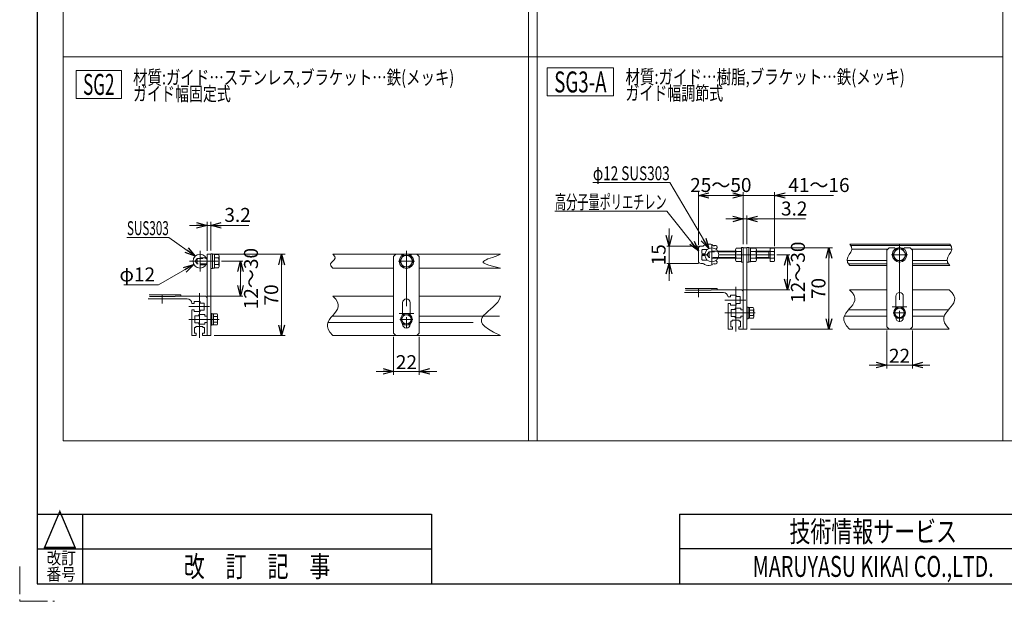
# Model space of a CAD drawing. Units: millimetres. Extents: x -859 to 859, y -579 to 579.
# Drawn here: x -859 to -13, y -579 to -79 of the extents above; entities that cross this region are included whole.
import ezdxf
from ezdxf.enums import TextEntityAlignment as Align

# ---------------------------------------------------------------- set-up
doc = ezdxf.new("R2010")
doc.units = ezdxf.units.MM
doc.header["$LTSCALE"] = 0.75
for name, pattern in [('CENTERX2', [101.6, 63.5, -12.7, 12.7, -12.7]), ('DASHED2', [9.525, 6.35, -3.175]), ('PHANTOM', [63.5, 31.75, -6.35, 6.35, -6.35, 6.35, -6.35])]:
    doc.linetypes.add(name, pattern=pattern)
doc.layers.add('MMX2-LHA1-090(L192)', color=7, linetype='Continuous')
doc.layers.add('ZUWAKU', color=7, linetype='Continuous')
doc.styles.add('dcStyle0', font='ＭＳ Ｐゴシック', dxfattribs={"width": 0.75})
doc.styles.add('dcStyle1', font='txt.shx', dxfattribs={"width": 1.2, "bigfont": 'bigfont'})
doc.dimstyles.new('dc_Diam06', dxfattribs={"dimtxt": 12, "dimasz": 9.000006, "dimexe": 3, "dimexo": 3, "dimgap": 3, "dimtad": 2, "dimtih": 1, "dimtoh": 1, "dimdsep": 46, "dimtxsty": 'dcStyle0', "dimblk1": 'OPEN30', "dimblk2": 'OPEN30', "dimsah": 1, "dimcen": 0.09, "dimclrd": 2, "dimclre": 2, "dimclrt": 2, "dimadec": 0, "dimazin": 2, "dimtfac": 1, "dimtdec": 4, "dimtofl": 0, "dimtmove": 0, "dimatfit": 3, "dimfxl": 1, "dimarcsym": 1})
doc.dimstyles.new('dc_Rotated', dxfattribs={"dimtxt": 12, "dimasz": 9.000006, "dimexe": 3, "dimexo": 3, "dimgap": 2, "dimtad": 3, "dimdsep": 46, "dimtxsty": 'dcStyle0', "dimblk1": 'OPEN30', "dimblk2": 'OPEN30', "dimsah": 1, "dimcen": 0.09, "dimclrd": 2, "dimclre": 2, "dimclrt": 4, "dimadec": 0, "dimazin": 2, "dimtfac": 1, "dimtdec": 4, "dimtmove": 0, "dimatfit": 3, "dimfxl": 1, "dimarcsym": 1})

# ---------------------------------------------------------------- blocks, each defined once
blk = doc.blocks.new('_Open30')
at = {"color": 0, "linetype": 'ByBlock', "lineweight": -2}
for p, q in [((-1, 0.267949), (0, 0)), ((0, 0), (-1, -0.267949)), ((0, 0), (-1, 0))]:
    blk.add_line(p, q, dxfattribs=at)
blk = doc.blocks.new('*D9')
at = {"color": 2, "linetype": 'Continuous', "lineweight": 13}
for p, q in [((-208.71, -281.13), (-197.71, -281.13)), ((-199.71, -311.13), (-199.71, -281.13)), ((-237.71, -311.13), (-197.71, -311.13))]:
    blk.add_line(p, q, dxfattribs=at)
at = {"color": 2, "xscale": 9.000008422845859, "yscale": 8.99996810467093}
for p, rotation in [((-199.71, -281.13), 90), ((-199.71, -311.13), 270)]:
    blk.add_blockref('_Open30', p, dxfattribs=dict(at, rotation=rotation))
at = {"color": 4, "insert": (-184.71, -296.13), "char_height": 12, "width": 60, "attachment_point": 8, "rotation": 90, "style": 'dcStyle0'}
blk.add_mtext('\\T1.00;12～30', dxfattribs=at)
blk = doc.blocks.new('*D12')
at = {"color": 2, "linetype": 'Continuous', "lineweight": 13}
for p, q in [((-686.21, -286.63), (-667.74, -286.63)), ((-669.74, -316.63), (-669.74, -286.63)), ((-698.51, -316.63), (-667.74, -316.63))]:
    blk.add_line(p, q, dxfattribs=at)
at = {"color": 2, "xscale": 9.000008422845859, "yscale": 8.99996810467093}
for p, rotation in [((-669.74, -286.63), 90), ((-669.74, -316.63), 270)]:
    blk.add_blockref('_Open30', p, dxfattribs=dict(at, rotation=rotation))
at = {"color": 4, "insert": (-654.74, -301.63), "char_height": 12, "width": 60, "attachment_point": 8, "rotation": 90, "style": 'dcStyle0'}
blk.add_mtext('\\T1.00;12～30', dxfattribs=at)
blk = doc.blocks.new('DC_IMAGEDIMGROUP_1')
at = {"color": 2, "linetype": 'Continuous', "lineweight": 13}
for p, q in [((-698.51, -277.63), (-698.51, -252.87)), ((-695.31, -277.38), (-695.31, -252.87)), ((-713.51, -255.87), (-698.51, -255.87)), ((-698.51, -255.87), (-695.31, -255.87)), ((-662.62, -255.87), (-695.31, -255.87))]:
    blk.add_line(p, q, dxfattribs=at)
at = {"color": 2, "xscale": 9.000008422845859, "yscale": 8.99996810467093}
for p, rotation in [((-698.51, -255.87), 360), ((-695.31, -255.87), 180)]:
    blk.add_blockref('_Open30', p, dxfattribs=dict(at, rotation=rotation))
at = {"color": 2, "insert": (-683.62, -252.87), "char_height": 12, "width": 37.5, "attachment_point": 7, "style": 'dcStyle0'}
blk.add_mtext('\\T1.00;3.2', dxfattribs=at)
blk = doc.blocks.new('*D23')
at = {"color": 2, "linetype": 'Continuous', "lineweight": 13}
for p, q in [((-237.71, -271.88), (-237.71, -227.17)), ((-210.71, -273.8), (-210.71, -227.17)), ((-252.71, -230.17), (-237.71, -230.17)), ((-237.71, -230.17), (-210.71, -230.17)), ((-160.01, -230.17), (-210.71, -230.17))]:
    blk.add_line(p, q, dxfattribs=at)
at = {"color": 2, "xscale": 9.000008422845859, "yscale": 8.99996810467093}
for p, rotation in [((-237.71, -230.17), 360), ((-210.71, -230.17), 180)]:
    blk.add_blockref('_Open30', p, dxfattribs=dict(at, rotation=rotation))
at = {"color": 4, "insert": (-199.01, -227.17), "char_height": 12, "width": 60, "attachment_point": 7, "style": 'dcStyle0'}
blk.add_mtext('\\T1.00;41～16', dxfattribs=at)
blk = doc.blocks.new('DC_IMAGEDIMGROUP_4')
at = {"color": 2, "linetype": 'Continuous', "lineweight": 13}
for p, q in [((-252.71, -250.37), (-237.71, -250.37)), ((-237.71, -271.88), (-237.71, -247.37)), ((-237.71, -250.37), (-234.51, -250.37)), ((-234.51, -271.88), (-234.51, -247.37)), ((-184.25, -250.37), (-234.51, -250.37))]:
    blk.add_line(p, q, dxfattribs=at)
at = {"color": 2, "xscale": 9.000008422845859, "yscale": 8.99996810467093}
for p, rotation in [((-237.71, -250.37), 360), ((-234.51, -250.37), 180)]:
    blk.add_blockref('_Open30', p, dxfattribs=dict(at, rotation=rotation))
at = {"color": 2, "insert": (-205.25, -247.37), "char_height": 12, "width": 37.5, "attachment_point": 7, "style": 'dcStyle0'}
blk.add_mtext('\\T1.00;3.2', dxfattribs=at)
blk = doc.blocks.new('*D25')
at = {"color": 2, "linetype": 'Continuous', "lineweight": 13}
for p, q in [((-301.46, -258.63), (-301.46, -273.63)), ((-276.21, -273.63), (-303.46, -273.63)), ((-301.46, -288.63), (-301.46, -273.63)), ((-276.21, -288.63), (-303.46, -288.63)), ((-301.46, -303.63), (-301.46, -288.63))]:
    blk.add_line(p, q, dxfattribs=at)
at = {"color": 2, "xscale": 9.000008422845859, "yscale": 8.99996810467093}
for p, rotation in [((-301.46, -273.63), 270), ((-301.46, -288.63), 90)]:
    blk.add_blockref('_Open30', p, dxfattribs=dict(at, rotation=rotation))
at = {"color": 2, "insert": (-304.46, -281.13), "char_height": 12, "width": 30, "attachment_point": 8, "rotation": 90, "style": 'dcStyle0'}
blk.add_mtext('\\T1.00;15', dxfattribs=at)
blk = doc.blocks.new('*D26')
at = {"color": 2, "linetype": 'Continuous', "lineweight": 13}
for p, q in [((-276.21, -272.63), (-276.21, -227.17)), ((-237.71, -271.88), (-237.71, -227.17)), ((-276.21, -230.17), (-237.71, -230.17))]:
    blk.add_line(p, q, dxfattribs=at)
at = {"color": 2, "xscale": 9.000008422845859, "yscale": 8.99996810467093}
for p, rotation in [((-276.21, -230.17), 180), ((-237.71, -230.17), 360)]:
    blk.add_blockref('_Open30', p, dxfattribs=dict(at, rotation=rotation))
at = {"color": 4, "insert": (-256.96, -227.17), "char_height": 12, "width": 60, "attachment_point": 8, "style": 'dcStyle0'}
blk.add_mtext('\\T1.00;25～50', dxfattribs=at)
blk = doc.blocks.new('*D27')
at = {"color": 2, "linetype": 'Continuous', "lineweight": 13}
for p, q in [((-740.14, -307.02), (-709.72, -289.61)), ((-770.14, -307.02), (-740.14, -307.02))]:
    blk.add_line(p, q, dxfattribs=at)
at = {"color": 2, "xscale": 9.000008422845859, "yscale": 8.99996810467093, "rotation": 29.78289418485043}
blk.add_blockref('_Open30', (-709.72, -289.61), dxfattribs=at)
at = {"color": 2, "insert": (-743.14, -304.02), "char_height": 12, "width": 45, "attachment_point": 9, "style": 'dcStyle0'}
blk.add_mtext('\\T1.00;φ12', dxfattribs=at)
blk = doc.blocks.new('*D50')
at = {"color": 2, "linetype": 'Continuous', "lineweight": 13}
for p, q in [((-538.15, -351.63), (-538.15, -384.43)), ((-516.15, -351.63), (-516.15, -384.43)), ((-553.15, -381.43), (-538.15, -381.43)), ((-538.15, -381.43), (-516.15, -381.43)), ((-501.15, -381.43), (-516.15, -381.43))]:
    blk.add_line(p, q, dxfattribs=at)
at = {"color": 2, "xscale": 9.000008422845859, "yscale": 8.99996810467093}
for p, rotation in [((-538.15, -381.43), 360), ((-516.15, -381.43), 180)]:
    blk.add_blockref('_Open30', p, dxfattribs=dict(at, rotation=rotation))
at = {"color": 2, "insert": (-527.15, -379.43), "char_height": 12, "width": 30, "attachment_point": 8, "style": 'dcStyle0'}
blk.add_mtext('\\T1.00;22', dxfattribs=at)
blk = doc.blocks.new('*D56')
at = {"color": 2, "linetype": 'Continuous', "lineweight": 13}
for p, q in [((-114.39, -346.13), (-114.39, -378.93)), ((-92.39, -346.13), (-92.39, -378.93)), ((-129.39, -375.93), (-114.39, -375.93)), ((-114.39, -375.93), (-92.39, -375.93)), ((-77.39, -375.93), (-92.39, -375.93))]:
    blk.add_line(p, q, dxfattribs=at)
at = {"color": 2, "xscale": 9.000008422845859, "yscale": 8.99996810467093}
for p, rotation in [((-114.39, -375.93), 360), ((-92.39, -375.93), 180)]:
    blk.add_blockref('_Open30', p, dxfattribs=dict(at, rotation=rotation))
at = {"color": 2, "insert": (-103.39, -373.93), "char_height": 12, "width": 30, "attachment_point": 8, "style": 'dcStyle0'}
blk.add_mtext('\\T1.00;22', dxfattribs=at)
blk = doc.blocks.new('DC_GROUP_W_MINI_G_040_3')
at = {"layer": 'MMX2-LHA1-090(L192)', "color": 7, "linetype": 'Continuous', "lineweight": 13}
for p, q in [((-422.16, 548.85), (-422.16, -441.15)), ((-14.66, 548.85), (-14.66, -441.15)), ((-14.66, -110.98), (-822.16, -110.98))]:
    blk.add_line(p, q, dxfattribs=at)
blk = doc.blocks.new('DC_GROUP_W_MINI_G_040_2')
at = {"layer": 'MMX2-LHA1-090(L192)', "color": 7, "linetype": 'Continuous', "lineweight": 13}
for p, q in [((-822.16, -441.15), (-822.16, 548.85)), ((-414.66, 548.85), (-414.66, -441.15)), ((800.34, -441.15), (-822.16, -441.15))]:
    blk.add_line(p, q, dxfattribs=at)
at = {"layer": 'MMX2-LHA1-090(L192)', "linetype": 'Continuous'}
blk.add_blockref('DC_GROUP_W_MINI_G_040_3', (0, 0), dxfattribs=at)
blk = doc.blocks.new('DC_GROUP_W_MINI_G_040_21')
at = {"color": 2, "linetype": 'Continuous', "lineweight": 13}
for p, q in [((-811.03, -122.69), (-772.03, -122.69)), ((-811.03, -146.69), (-811.03, -122.69)), ((-772.03, -146.69), (-772.03, -122.69)), ((-811.03, -146.69), (-772.03, -146.69))]:
    blk.add_line(p, q, dxfattribs=at)
at = {"color": 2, "style": 'dcStyle0', "width": 0.578933}
blk.add_text('SG2', height=18, dxfattribs=at).set_placement((-805.03, -143.69), (-778.03, -143.69), align=Align.FIT)
blk = doc.blocks.new('DC_GROUP_W_MINI_G_040_22')
at = {"color": 2, "linetype": 'Continuous', "lineweight": 13}
for p, q in [((-406.15, -120.56), (-349.15, -120.56)), ((-406.15, -144.56), (-406.15, -120.56)), ((-349.15, -144.56), (-349.15, -120.56)), ((-406.15, -144.56), (-349.15, -144.56))]:
    blk.add_line(p, q, dxfattribs=at)
at = {"color": 2, "style": 'dcStyle0', "width": 0.589819}
blk.add_text('SG3-A', height=18, dxfattribs=at).set_placement((-400.15, -141.56), (-355.15, -141.56), align=Align.FIT)
blk = doc.blocks.new('DC_GROUP_W_MINI_G_040_24')
at = {"color": 2, "style": 'dcStyle0'}
for s, width, p, p2 in [('材質:ガイド…ステンレス,ブラケット…鉄(メッキ)', 0.819628, (-762.05, -134.69), (-486.05, -134.69)), ('ガイド幅固定式', 0.74583, (-762.05, -148.69), (-678.05, -148.69))]:
    blk.add_text(s, height=12, dxfattribs=dict(at, width=width)).set_placement(p, p2, align=Align.FIT)
blk = doc.blocks.new('DC_GROUP_W_MINI_G_040_25')
at = {"color": 2, "style": 'dcStyle0'}
for s, width, p, p2 in [('材質:ガイド…樹脂,ブラケット…鉄(メッキ)', 0.814259, (-338.93, -134.25), (-98.93, -134.25)), ('ガイド幅調節式', 0.74583, (-338.93, -148.25), (-254.93, -148.25))]:
    blk.add_text(s, height=12, dxfattribs=dict(at, width=width)).set_placement(p, p2, align=Align.FIT)
blk = doc.blocks.new('*D86')
at = {"color": 2, "linetype": 'Continuous', "lineweight": 13}
for p, q in [((-692.31, -280.63), (-631.37, -280.63)), ((-634.37, -350.63), (-634.37, -280.63)), ((-692.31, -350.63), (-631.37, -350.63))]:
    blk.add_line(p, q, dxfattribs=at)
at = {"color": 2, "xscale": 9.000008422845859, "yscale": 8.99996810467093}
for p, rotation in [((-634.37, -280.63), 90), ((-634.37, -350.63), 270)]:
    blk.add_blockref('_Open30', p, dxfattribs=dict(at, rotation=rotation))
at = {"color": 2, "insert": (-637.37, -315.63), "char_height": 12, "width": 30, "attachment_point": 8, "rotation": 90, "style": 'dcStyle0'}
blk.add_mtext('\\T1.00;70', dxfattribs=at)
blk = doc.blocks.new('*D89')
at = {"color": 2, "linetype": 'Continuous', "lineweight": 13}
for p, q in [((-231.51, -275.13), (-161.06, -275.13)), ((-164.06, -345.13), (-164.06, -275.13)), ((-231.51, -345.13), (-161.06, -345.13))]:
    blk.add_line(p, q, dxfattribs=at)
at = {"color": 2, "xscale": 9.000008422845859, "yscale": 8.99996810467093}
for p, rotation in [((-164.06, -275.13), 90), ((-164.06, -345.13), 270)]:
    blk.add_blockref('_Open30', p, dxfattribs=dict(at, rotation=rotation))
at = {"color": 2, "insert": (-167.06, -310.13), "char_height": 12, "width": 30, "attachment_point": 8, "rotation": 90, "style": 'dcStyle0'}
blk.add_mtext('\\T1.00;70', dxfattribs=at)
blk = doc.blocks.new('DC_GROUP_W_MINI_G_040_30')
at = {"color": 2, "linetype": 'Continuous', "lineweight": 13}
for p, q in [((-731.34, -266.23), (-767.34, -266.23)), ((-708.66, -282.3), (-731.34, -266.23))]:
    blk.add_line(p, q, dxfattribs=at)
at = {"color": 2, "xscale": 9.000008422845859, "yscale": 8.99996810467093, "rotation": 324.6738575279165}
blk.add_blockref('_Open30', (-708.66, -282.3), dxfattribs=at)
at = {"color": 2, "style": 'dcStyle0', "width": 0.616799}
blk.add_text('SUS303', height=12, dxfattribs=at).set_placement((-767.34, -264.23), (-731.34, -264.23), align=Align.FIT)
blk = doc.blocks.new('DC_GROUP_W_MINI_G_040_34')
at = {"color": 2, "linetype": 'Continuous', "lineweight": 13}
for p, q in [((-300.9, -219.08), (-366.9, -219.08)), ((-267.2, -275.67), (-300.9, -219.08))]:
    blk.add_line(p, q, dxfattribs=at)
at = {"color": 2, "xscale": 9.000008422845859, "yscale": 8.99996810467093, "rotation": 300.7711155970661}
blk.add_blockref('_Open30', (-267.2, -275.67), dxfattribs=at)
at = {"color": 2, "style": 'dcStyle0', "width": 0.669419}
blk.add_text('φ12 SUS303', height=12, dxfattribs=at).set_placement((-366.9, -217.08), (-300.9, -217.08), align=Align.FIT)
blk = doc.blocks.new('DC_GROUP_W_MINI_G_040_46')
at = {"color": 2, "linetype": 'Continuous', "lineweight": 13}
for p, q in [((-303.51, -243.7), (-399.51, -243.7)), ((-276.21, -277.86), (-303.51, -243.7))]:
    blk.add_line(p, q, dxfattribs=at)
at = {"color": 2, "xscale": 9.000008422845859, "yscale": 8.99996810467093, "rotation": 308.6349186934636}
blk.add_blockref('_Open30', (-276.21, -277.86), dxfattribs=at)
at = {"color": 2, "style": 'dcStyle0', "width": 0.596613}
blk.add_text('高分子量ポリエチレン', height=12, dxfattribs=at).set_placement((-399.51, -241.7), (-303.51, -241.7), align=Align.FIT)

msp = doc.modelspace()

# ---------------------------------------------------------------- linework, layer by layer
at = {"color": 3, "linetype": 'CENTERX2', "lineweight": 13}
for p, q in [((-704.5114, -277.6266), (-704.5114, -295.6266)), ((-527.1453, -277.6266), (-527.1453, -353.6266)), ((-264.708, -272.1261), (-264.708, -290.1261)), ((-103.3936, -272.1261), (-103.3936, -348.1261)), ((-688.2114, -286.6266), (-713.5114, -286.6266)), ((-534.0735, -286.6266), (-520.2171, -286.6266)), ((-210.708, -281.1261), (-273.708, -281.1261)), ((-110.3218, -281.1261), (-96.4654, -281.1261)), ((-276.208, -309.7952), (-276.208, -317.6261)), ((-244.208, -308.6927), (-244.208, -347.1312)), ((-737.0114, -315.2956), (-737.0114, -323.1266)), ((-705.0114, -314.1932), (-705.0114, -352.6317)), ((-253.4694, -320.1261), (-235.5624, -320.1261)), ((-714.2727, -325.6266), (-696.3657, -325.6266)), ((-109.6436, -325.9757), (-97.1436, -325.9757)), ((-714.2727, -336.6266), (-688.2114, -336.6266)), ((-533.3953, -331.6266), (-520.8953, -331.6266)), ((-532.6879, -336.6266), (-521.6028, -336.6266)), ((-253.4694, -331.1261), (-227.408, -331.1261)), ((-108.9362, -330.9757), (-97.8511, -330.9757))]:
    msp.add_line(p, q, dxfattribs=at)
at = {"color": 7, "linetype": 'Continuous', "lineweight": 13}
for p, q in [((-276.208, -286.6261), (-276.208, -275.6261)), ((-274.208, -273.6261), (-272.039, -273.6261)), ((-273.208, -279.8761), (-273.208, -277.1261)), ((-272.708, -276.6261), (-268.6767, -276.6261)), ((-264.414, -272.6785), (-262.7908, -273.6306)), ((-262.7908, -273.6306), (-262.6761, -273.4668)), ((-260.4642, -273.7948), (-261.2834, -273.2212)), ((-260.608, -275.7435), (-260.2186, -275.1875)), ((-259.5119, -278.1261), (-244.308, -278.1261)), ((-244.308, -285.4562), (-244.308, -276.796)), ((-243.8615, -275.3526), (-239.308, -275.3526)), ((-243.8615, -278.2394), (-239.308, -278.2394)), ((-239.308, -287.3761), (-239.308, -274.8761)), ((-239.308, -274.8761), (-237.708, -274.8761)), ((-237.708, -345.1261), (-237.708, -274.8761)), ((-237.708, -275.1261), (-234.508, -275.1261)), ((-234.508, -274.8761), (-232.908, -274.8761)), ((-234.508, -274.8761), (-234.508, -345.1261)), ((-232.908, -274.8761), (-232.908, -287.3761)), ((-232.908, -275.0261), (-231.408, -275.0261)), ((-231.408, -275.0261), (-231.408, -287.2261)), ((-231.408, -275.3526), (-226.8546, -275.3526)), ((-231.408, -278.2394), (-226.8546, -278.2394)), ((-226.408, -276.796), (-226.408, -285.4562)), ((-226.408, -278.1261), (-214.708, -278.1261)), ((-215.6459, -284.1261), (-215.6459, -278.1261)), ((-214.708, -286.8996), (-214.708, -275.3526)), ((-214.708, -275.3526), (-211.1546, -275.3526)), ((-214.708, -278.2394), (-211.1546, -278.2394)), ((-210.708, -276.796), (-210.708, -285.4562)), ((-146.1254, -271.8676), (-60.1685, -271.8676)), ((-144.4476, -276.1655), (-113.433, -276.1655)), ((-114.3936, -277.1261), (-112.3936, -275.1261)), ((-114.3936, -277.1261), (-114.3936, -343.1261)), ((-112.3936, -275.1261), (-107.6436, -275.1261)), ((-106.2804, -276.1261), (-109.1671, -281.1261)), ((-107.6436, -275.1261), (-106.8506, -275.9192)), ((-100.5069, -276.1261), (-106.2804, -276.1261)), ((-97.6201, -281.1261), (-100.5069, -276.1261)), ((-99.9367, -275.9192), (-99.1436, -275.1261)), ((-99.1436, -275.1261), (-94.3936, -275.1261)), ((-92.3936, -277.1261), (-94.3936, -275.1261)), ((-93.3542, -276.1655), (-58.4907, -276.1655)), ((-92.3936, -343.1261), (-92.3936, -277.1261)), ((-698.5114, -280.6266), (-695.3114, -280.6266)), ((-698.5114, -350.6266), (-698.5114, -280.6266)), ((-695.3114, -280.3766), (-695.3114, -350.6266)), ((-695.3114, -280.3766), (-693.7114, -280.3766)), ((-693.7114, -280.3766), (-693.7114, -292.8766)), ((-693.7114, -280.5266), (-692.2114, -280.5266)), ((-692.2114, -280.5266), (-692.2114, -292.7266)), ((-692.2114, -280.8531), (-688.6579, -280.8531)), ((-692.2114, -283.7398), (-688.6579, -283.7398)), ((-688.2114, -282.2965), (-688.2114, -290.9567)), ((-590.3462, -280.6266), (-446.4441, -280.6266)), ((-538.1453, -282.6266), (-536.1453, -280.6266)), ((-538.1453, -282.6266), (-538.1453, -348.6266)), ((-530.0321, -281.6266), (-532.9188, -286.6266)), ((-532.9188, -286.6266), (-530.0321, -291.6266)), ((-531.3953, -280.6266), (-530.6022, -281.4197)), ((-524.2586, -281.6266), (-530.0321, -281.6266)), ((-521.3718, -286.6266), (-524.2586, -281.6266)), ((-524.2586, -291.6266), (-521.3718, -286.6266)), ((-523.6884, -281.4197), (-522.8953, -280.6266)), ((-516.1453, -282.6266), (-518.1453, -280.6266)), ((-516.1453, -348.6266), (-516.1453, -282.6266)), ((-273.208, -285.1261), (-273.208, -282.3761)), ((-270.661, -280.3761), (-272.708, -280.3761)), ((-272.708, -281.8761), (-270.661, -281.8761)), ((-268.6767, -285.6261), (-272.708, -285.6261)), ((-260.2186, -287.0647), (-260.608, -286.5087)), ((-244.308, -284.1261), (-259.5119, -284.1261)), ((-243.8615, -284.0129), (-239.308, -284.0129)), ((-239.308, -286.8996), (-243.8615, -286.8996)), ((-237.708, -287.3761), (-239.308, -287.3761)), ((-232.908, -287.3761), (-234.508, -287.3761)), ((-231.408, -287.2261), (-232.908, -287.2261)), ((-231.408, -284.0129), (-226.8546, -284.0129)), ((-226.8546, -286.8996), (-231.408, -286.8996)), ((-214.708, -284.1261), (-226.408, -284.1261)), ((-214.708, -284.0129), (-211.1546, -284.0129)), ((-211.1546, -286.8996), (-214.708, -286.8996)), ((-148.415, -286.0867), (-114.3936, -286.0867)), ((-109.1671, -281.1261), (-106.2804, -286.1261)), ((-106.2804, -286.1261), (-100.5069, -286.1261)), ((-100.5069, -286.1261), (-97.6201, -281.1261)), ((-92.3936, -286.0867), (-62.4582, -286.0867)), ((-693.7114, -292.8766), (-695.3114, -292.8766)), ((-692.2114, -292.7266), (-693.7114, -292.7266)), ((-692.2114, -289.5133), (-688.6579, -289.5133)), ((-688.6579, -292.4001), (-692.2114, -292.4001)), ((-590.3462, -292.6266), (-538.1453, -292.6266)), ((-530.0321, -291.6266), (-524.2586, -291.6266)), ((-516.1453, -292.6266), (-446.4441, -292.6266)), ((-272.039, -288.6261), (-274.208, -288.6261)), ((-262.7908, -288.6216), (-264.414, -289.5738)), ((-262.6761, -288.7854), (-262.7908, -288.6216)), ((-261.2834, -289.031), (-260.4642, -288.4574)), ((-146.1254, -290.398), (-114.3936, -290.398)), ((-92.3936, -290.398), (-60.1685, -290.398)), ((-106.6436, -327.176), (-106.6436, -316.7257)), ((-100.1436, -316.7257), (-100.1436, -327.176)), ((-530.3953, -332.8269), (-530.3953, -322.3766)), ((-523.8953, -322.3766), (-523.8953, -332.8269)), ((-234.508, -326.1261), (-233.508, -326.1261)), ((-233.508, -326.1261), (-233.508, -336.1261)), ((-233.508, -326.5261), (-232.208, -326.5261)), ((-232.208, -335.7449), (-232.208, -326.5073)), ((-232.208, -326.5073), (-229.0653, -326.5073)), ((-229.0653, -328.8167), (-232.208, -328.8167)), ((-228.708, -327.662), (-228.708, -334.5902)), ((-105.703, -326.9757), (-108.0124, -330.9757)), ((-101.0842, -326.9757), (-105.703, -326.9757)), ((-98.7748, -330.9757), (-101.0842, -326.9757)), ((-695.3114, -331.6266), (-694.3114, -331.6266)), ((-694.3114, -331.6266), (-694.3114, -341.6266)), ((-694.3114, -332.0266), (-693.0114, -332.0266)), ((-693.0114, -341.2454), (-693.0114, -332.0078)), ((-693.0114, -332.0078), (-689.8686, -332.0078)), ((-689.8686, -334.3172), (-693.0114, -334.3172)), ((-689.5114, -333.1625), (-689.5114, -340.0907)), ((-529.4547, -332.6266), (-531.7641, -336.6266)), ((-531.7641, -336.6266), (-529.4547, -340.6266)), ((-524.8359, -332.6266), (-529.4547, -332.6266)), ((-522.5265, -336.6266), (-524.8359, -332.6266)), ((-524.8359, -340.6266), (-522.5265, -336.6266)), ((-233.508, -336.1261), (-234.508, -336.1261)), ((-232.208, -335.7261), (-233.508, -335.7261)), ((-229.0653, -333.4355), (-232.208, -333.4355)), ((-229.0653, -335.7449), (-232.208, -335.7449)), ((-108.0124, -330.9757), (-105.703, -334.9757)), ((-106.6436, -335.2257), (-106.6436, -334.7753)), ((-105.703, -334.9757), (-101.0842, -334.9757)), ((-101.0842, -334.9757), (-98.7748, -330.9757)), ((-100.1436, -335.2257), (-100.1436, -334.7753)), ((-694.3114, -341.6266), (-695.3114, -341.6266)), ((-693.0114, -341.2266), (-694.3114, -341.2266)), ((-689.8686, -338.936), (-693.0114, -338.936)), ((-689.8686, -341.2454), (-693.0114, -341.2454)), ((-530.3953, -340.8766), (-530.3953, -340.4263)), ((-529.4547, -340.6266), (-524.8359, -340.6266)), ((-523.8953, -340.8766), (-523.8953, -340.4263)), ((-234.508, -345.1261), (-237.708, -345.1261)), ((-146.425, -345.1261), (-60.608, -345.1261)), ((-114.3936, -343.1261), (-112.3936, -345.1261)), ((-92.3936, -343.1261), (-94.3936, -345.1261)), ((-695.3114, -350.6266), (-698.5114, -350.6266)), ((-590.3462, -350.6266), (-446.4441, -350.6266)), ((-538.1453, -348.6266), (-536.1453, -350.6266)), ((-516.1453, -348.6266), (-518.1453, -350.6266))]:
    msp.add_line(p, q, dxfattribs=at)
at = {"color": 4, "linetype": 'DASHED2', "lineweight": 13}
for p, q in [((-268.908, -281.1261), (-267.108, -278.7261)), ((-267.108, -283.5261), (-267.108, -278.7261)), ((-267.108, -278.7261), (-259.2089, -278.7261)), ((-264.708, -278.1261), (-259.5119, -278.1261)), ((-708.7114, -286.6266), (-706.9114, -284.2266)), ((-706.9114, -289.0266), (-708.7114, -286.6266)), ((-706.9114, -289.0266), (-706.9114, -284.2266)), ((-706.9114, -284.2266), (-699.0123, -284.2266)), ((-704.5114, -283.6266), (-699.3152, -283.6266)), ((-267.108, -283.5261), (-268.908, -281.1261)), ((-259.2089, -283.5261), (-267.108, -283.5261)), ((-259.5119, -284.1261), (-264.708, -284.1261)), ((-699.0123, -289.0266), (-706.9114, -289.0266)), ((-699.3152, -289.6266), (-704.5114, -289.6266))]:
    msp.add_line(p, q, dxfattribs=at)
at = {"color": 3, "linetype": 'Continuous', "lineweight": 13}
for p, q in [((-259.2349, -278.6676), (-244.308, -278.6676)), ((-226.408, -278.6676), (-215.6459, -278.6676)), ((-215.6459, -278.6676), (-214.708, -278.1261)), ((-145.1231, -273.2212), (-59.1663, -273.2212)), ((-244.308, -283.5846), (-259.2349, -283.5846)), ((-215.6459, -283.5846), (-226.408, -283.5846)), ((-214.708, -284.1261), (-215.6459, -283.5846)), ((-147.2874, -289.031), (-114.3936, -289.031)), ((-92.3936, -289.031), (-61.3305, -289.031))]:
    msp.add_line(p, q, dxfattribs=at)
at = {"color": 140, "linetype": 'Continuous', "lineweight": 13}
for p, q in [((-287.5631, -310.1261), (-260.208, -310.1261)), ((-287.208, -311.6261), (-265.208, -311.6261)), ((-265.208, -311.1261), (-239.708, -311.1261)), ((-265.208, -311.6261), (-265.208, -311.1261)), ((-260.208, -310.1261), (-260.208, -311.1261)), ((-146.425, -311.1261), (-114.3936, -311.1261)), ((-92.3936, -311.1261), (-60.608, -311.1261)), ((-749.1124, -319.1266), (-715.5745, -319.1266)), ((-748.3665, -315.6266), (-721.0114, -315.6266)), ((-748.0114, -317.1266), (-726.0114, -317.1266)), ((-726.0114, -316.6266), (-700.5114, -316.6266)), ((-726.0114, -317.1266), (-726.0114, -316.6266)), ((-721.0114, -315.6266), (-721.0114, -316.6266)), ((-709.5114, -322.8766), (-709.5114, -321.3766)), ((-709.5114, -321.3766), (-704.5114, -321.3766)), ((-704.5114, -321.3766), (-704.5114, -322.6266)), ((-590.3462, -316.6266), (-538.1453, -316.6266)), ((-516.1453, -316.6266), (-446.4441, -316.6266)), ((-288.3091, -313.6261), (-254.7712, -313.6261)), ((-248.708, -317.3761), (-250.779, -317.3761)), ((-248.708, -317.3761), (-248.708, -315.8761)), ((-248.708, -315.8761), (-243.708, -315.8761)), ((-243.708, -315.8761), (-243.708, -317.1261)), ((-243.708, -317.1261), (-240.208, -317.1261)), ((-240.208, -317.1261), (-240.208, -323.1261)), ((-709.5114, -322.8766), (-711.5823, -322.8766)), ((-709.5114, -328.3766), (-711.5114, -328.3766)), ((-711.5114, -328.3766), (-711.5114, -350.1266)), ((-709.5114, -329.8766), (-709.5114, -328.3766)), ((-704.5114, -329.8766), (-709.5114, -329.8766)), ((-704.5114, -322.6266), (-701.0114, -322.6266)), ((-704.5114, -328.6266), (-704.5114, -329.8766)), ((-701.0114, -328.6266), (-704.5114, -328.6266)), ((-701.0114, -322.6266), (-701.0114, -328.6266)), ((-248.708, -322.8761), (-250.708, -322.8761)), ((-250.708, -322.8761), (-250.708, -344.6261)), ((-248.708, -324.3761), (-248.708, -322.8761)), ((-243.708, -324.3761), (-248.708, -324.3761)), ((-248.208, -328.1261), (-248.208, -334.1261)), ((-244.708, -328.1261), (-248.208, -328.1261)), ((-239.708, -326.8761), (-244.708, -326.8761)), ((-244.708, -326.8761), (-244.708, -328.1261)), ((-243.708, -323.1261), (-243.708, -324.3761)), ((-240.208, -323.1261), (-243.708, -323.1261)), ((-239.708, -328.3761), (-239.708, -326.8761)), ((-237.708, -328.3761), (-239.708, -328.3761)), ((-114.3936, -328.3761), (-147.1068, -328.3761)), ((-92.3936, -328.3761), (-61.2897, -328.3761)), ((-709.0114, -333.6266), (-709.0114, -339.6266)), ((-705.5114, -333.6266), (-709.0114, -333.6266)), ((-700.5114, -332.3766), (-705.5114, -332.3766)), ((-705.5114, -332.3766), (-705.5114, -333.6266)), ((-700.5114, -333.8766), (-700.5114, -332.3766)), ((-698.5114, -333.8766), (-700.5114, -333.8766)), ((-591.028, -333.8766), (-538.1453, -333.8766)), ((-516.1453, -333.8766), (-447.1258, -333.8766)), ((-248.458, -343.1261), (-248.458, -338.1261)), ((-248.458, -338.1261), (-247.208, -338.1261)), ((-248.208, -334.1261), (-244.708, -334.1261)), ((-247.208, -338.1261), (-247.208, -337.3761)), ((-247.208, -337.3761), (-241.208, -337.3761)), ((-244.708, -334.1261), (-244.708, -335.3761)), ((-244.708, -335.3761), (-239.708, -335.3761)), ((-241.208, -337.3761), (-241.208, -338.1261)), ((-241.208, -338.1261), (-239.958, -338.1261)), ((-239.958, -338.1261), (-239.958, -343.1261)), ((-239.708, -335.3761), (-239.708, -333.8761)), ((-239.708, -333.8761), (-237.708, -333.8761)), ((-114.3936, -333.8761), (-150.7753, -333.8761)), ((-92.3936, -333.8761), (-64.9582, -333.8761)), ((-709.2614, -348.6266), (-709.2614, -343.6266)), ((-709.2614, -343.6266), (-708.0114, -343.6266)), ((-709.0114, -339.6266), (-705.5114, -339.6266)), ((-708.0114, -343.6266), (-708.0114, -342.8766)), ((-708.0114, -342.8766), (-702.0114, -342.8766)), ((-705.5114, -339.6266), (-705.5114, -340.8766)), ((-705.5114, -340.8766), (-700.5114, -340.8766)), ((-702.0114, -342.8766), (-702.0114, -343.6266)), ((-702.0114, -343.6266), (-700.7614, -343.6266)), ((-700.7614, -343.6266), (-700.7614, -348.6266)), ((-700.5114, -340.8766), (-700.5114, -339.3766)), ((-700.5114, -339.3766), (-698.5114, -339.3766)), ((-594.6964, -339.3766), (-538.1453, -339.3766)), ((-516.1453, -339.3766), (-469.7698, -339.3766)), ((-246.958, -345.1261), (-250.208, -345.1261)), ((-246.958, -343.1261), (-248.458, -343.1261)), ((-246.958, -345.1261), (-246.958, -343.1261)), ((-239.958, -343.1261), (-241.458, -343.1261)), ((-241.458, -343.1261), (-241.458, -345.1261)), ((-238.208, -345.1261), (-241.458, -345.1261)), ((-707.7614, -350.6266), (-711.0114, -350.6266)), ((-707.7614, -348.6266), (-709.2614, -348.6266)), ((-707.7614, -350.6266), (-707.7614, -348.6266)), ((-700.7614, -348.6266), (-702.2614, -348.6266)), ((-702.2614, -348.6266), (-702.2614, -350.6266)), ((-699.0114, -350.6266), (-702.2614, -350.6266))]:
    msp.add_line(p, q, dxfattribs=at)
at = {"color": 7, "linetype": 'Continuous', "lineweight": 13}
for centre in [(-264.708, -281.1261), (-704.5114, -286.6266)]:
    msp.add_circle(centre, 6, dxfattribs=at)
at = {"color": 3, "linetype": 'Continuous', "lineweight": 13}
for centre, radius in [((-103.3936, -281.1261), 6.25), ((-103.3936, -281.1261), 5), ((-527.1453, -286.6266), 6.25), ((-527.1453, -286.6266), 5), ((-103.3936, -330.9757), 5), ((-103.3936, -330.9757), 4), ((-527.1453, -336.6266), 5), ((-527.1453, -336.6266), 4)]:
    msp.add_circle(centre, radius, dxfattribs=at)
at = {"color": 7, "linetype": 'Continuous', "lineweight": 13}
for centre, radius, start, end in [((-274.208, -275.6261), 2, 90, 180), ((-272.708, -277.1261), 0.5, 90, 180), ((-266.208, -281.1261), 9.5, 110.780285, 127.8636464), ((-267.4498, -277.8538), 6, 59.6047356, 110.780285), ((-261.8569, -274.0404), 1, 55, 145), ((-261.4271, -275.17), 1, 275.4140964, 325), ((-261.0378, -274.6139), 1, 325, 55), ((-241.7522, -276.796), 2.5558, 145.6157525, 214.3842475), ((-234.7546, -281.1261), 9.5534, 162.4120462, 197.5879538), ((-228.9639, -276.796), 2.5558, 325.6157525, 34.3842475), ((-235.9615, -281.1261), 9.5534, 342.4120462, 17.5879538), ((-213.2639, -276.796), 2.5558, 325.6157525, 34.3842475), ((-220.2615, -281.1261), 9.5534, 342.4120462, 17.5879538), ((-690.7672, -282.2965), 2.5558, 325.6157525, 34.3842475), ((-697.7648, -286.6266), 9.5534, 342.4120462, 17.5879538), ((-274.208, -286.6261), 2, 180, 270), ((-272.708, -279.8761), 0.5, 180, 270), ((-272.708, -282.3761), 0.5, 90, 180), ((-272.708, -285.1261), 0.5, 180, 270), ((-261.4271, -287.0822), 1, 35, 84.5859036), ((-261.0378, -287.6383), 1, 305, 35), ((-241.7522, -285.4562), 2.5558, 145.6157525, 214.3842475), ((-228.9639, -285.4562), 2.5558, 325.6157525, 34.3842475), ((-213.2639, -285.4562), 2.5558, 325.6157525, 34.3842475), ((-690.7672, -290.9567), 2.5558, 325.6157525, 34.3842475), ((-266.208, -281.1261), 9.5, 232.1363536, 249.219715), ((-267.4498, -284.3984), 6, 249.219715, 300.3952644), ((-261.8569, -288.2119), 1, 215, 305), ((-527.1453, -322.3766), 3.25, 360, 180), ((-103.3936, -316.7257), 3.25, 0, 180), ((-230.7527, -327.662), 2.0447, 325.6157525, 34.3842475), ((-236.3508, -331.1261), 7.6427, 342.4120462, 17.5879538), ((-691.556, -333.1625), 2.0447, 325.6157525, 34.3842475), ((-697.1541, -336.6266), 7.6427, 342.4120462, 17.5879538), ((-230.7527, -334.5902), 2.0447, 325.6157525, 34.3842475), ((-103.3936, -335.2257), 3.25, 180, 0), ((-691.556, -340.0907), 2.0447, 325.6157525, 34.3842475), ((-527.1453, -340.8766), 3.25, 180, 360)]:
    msp.add_arc(centre, radius, start, end, dxfattribs=at)
at = {"color": 140, "linetype": 'Continuous', "lineweight": 13}
for centre, radius, start, end in [((-239.708, -313.1261), 2, 0, 90), ((-715.5745, -323.1266), 4, 3.5833217, 90), ((-700.5114, -318.6266), 2, 0, 90), ((-254.7712, -317.6261), 4, 3.5833217, 90), ((-250.208, -344.6261), 0.5, 180, 270), ((-238.208, -344.6261), 0.5, 270, 0), ((-711.0114, -350.1266), 0.5, 180, 270), ((-699.0114, -350.1266), 0.5, 270, 0)]:
    msp.add_arc(centre, radius, start, end, dxfattribs=at)
at = {"color": 3, "linetype": 'Continuous', "lineweight": 13}
for points in [[(-146.1254, -271.8676), (-139.8178, -278.8537), (-153.631, -282.8516), (-146.1254, -290.398)], [(-60.1685, -271.8676), (-53.8609, -278.8537), (-67.6741, -282.8516), (-60.1685, -290.398)], [(-590.3462, -280.6266), (-583.4776, -286.3621), (-597.4403, -286.5939), (-590.3462, -292.6266)], [(-446.4441, -280.6266), (-458.5509, -286.3621), (-472.5137, -286.5939), (-446.4441, -292.6266)]]:
    msp.add_open_spline(points, degree=3, dxfattribs=at)
at = {"color": 140, "linetype": 'Continuous', "lineweight": 13}
for points in [[(-146.425, -311.1261), (-130.181, -326.0544), (-162.977, -329.149), (-146.425, -345.1261)], [(-60.608, -311.1261), (-44.3639, -326.0544), (-77.1599, -329.149), (-60.608, -345.1261)], [(-590.3462, -316.6266), (-574.1021, -331.5549), (-606.8982, -334.6495), (-590.3462, -350.6266)], [(-446.4441, -316.6266), (-449.1755, -331.5549), (-481.9715, -334.6495), (-446.4441, -350.6266)]]:
    msp.add_open_spline(points, degree=3, dxfattribs=at)
at = {"layer": 'ZUWAKU', "color": 7, "linetype": 'Continuous', "lineweight": 25}
for p, q in [((-844.5, 564), (-844.5, -564)), ((-844.5, -564), (844.5, -564))]:
    msp.add_line(p, q, dxfattribs=at)
at = {"layer": 'ZUWAKU', "color": 4, "linetype": 'Continuous', "lineweight": 25}
for p, q in [((-844.5, -504), (-505.5, -504)), ((-805.5, -504), (-805.5, -564)), ((-505.5, -504), (-505.5, -564)), ((-292.5, -504), (-292.5, -564)), ((-292.5, -504), (508.5, -504)), ((-844.5, -534), (-505.5, -534)), ((844.5, -534), (-292.5, -534))]:
    msp.add_line(p, q, dxfattribs=at)
at = {"layer": 'ZUWAKU', "color": 91, "linetype": 'PHANTOM', "lineweight": 13}
for p, q in [((-859.5, -549), (-859.5, -579)), ((-859.5, -579), (-829.5, -579))]:
    msp.add_line(p, q, dxfattribs=at)

# ---------------------------------------------------------------- block references
at = {"linetype": 'Continuous'}
for name in ['DC_GROUP_W_MINI_G_040_2', 'DC_GROUP_W_MINI_G_040_21', 'DC_GROUP_W_MINI_G_040_24', 'DC_GROUP_W_MINI_G_040_22', 'DC_GROUP_W_MINI_G_040_25', 'DC_GROUP_W_MINI_G_040_34', 'DC_GROUP_W_MINI_G_040_46', 'DC_IMAGEDIMGROUP_4', 'DC_IMAGEDIMGROUP_1', 'DC_GROUP_W_MINI_G_040_30']:
    msp.add_blockref(name, (0, 0), dxfattribs=at)

# ---------------------------------------------------------------- texts
at = {"layer": 'ZUWAKU', "color": 2, "style": 'dcStyle1'}
for s, height, width, p, p2 in [('△', 30, 1.4, (-840, -534), (-810, -534)), ('技術情報サービス', 18, 1.191489, (-198, -528), (-54, -528)), ('改訂', 10.5, 1.527273, (-836.4, -547.1045), (-811.2, -547.1045)), ('改\u3000訂\u3000記\u3000事', 18, 1.195122, (-718.5, -558), (-592.5, -558)), ('MARUYASU KIKAI CO.,LTD.', 18, 0.597772, (-229.5, -558), (-22.5, -558)), ('番号', 10.5, 1.527273, (-836.4, -561), (-811.2, -561))]:
    msp.add_text(s, height=height, dxfattribs=dict(at, width=width)).set_placement(p, p2, align=Align.FIT)

# ---------------------------------------------------------------- dimensions: what is measured, and where the dimension line sits
at = {"linetype": 'Continuous', "lineweight": 13}
for base, p1, p2, text, picture, middle in [((-237.708, -230.1661), (-276.208, -275.6261), (-237.708, -274.8761), '25～50', '*D26', (-256.958, -230.1661)), ((-210.708, -230.1661), (-237.708, -274.8761), (-210.708, -276.796), '41～16', '*D23', (-181.0147, -230.1661))]:
    dim = msp.add_linear_dim(base=base, p1=p1, p2=p2, text=text, dimstyle='dc_Rotated', override={"dimtxt": 12, "dimasz": 9.000006, "dimexe": 3, "dimexo": 3, "dimgap": 3, "dimtad": 3, "dimtih": 0, "dimtoh": 0, "dimdec": 2, "dimlfac": 1, "dimzin": 8, "dimtxsty": 'dcStyle0', "dimblk1": 'Open30', "dimblk2": 'Open30', "dimsah": 1, "dimclrd": 2, "dimclre": 2, "dimclrt": 4, "dimazin": 2, "dimtofl": 1, "dimtolj": 0, "dimtzin": 8, "dimarcsym": 1}, dxfattribs=at)
    dim.commit()
    dim.dimension.update_dxf_attribs({"geometry": picture, "text_midpoint": middle, "dimtype": 160})
for base, p1, p2, override, picture, middle in [((-301.4554, -273.6261), (-273.208, -288.6261), (-273.208, -273.6261), {"dimtxt": 12, "dimasz": 9.000006, "dimexe": 2, "dimexo": 3, "dimgap": 3, "dimtad": 3, "dimtih": 0, "dimtoh": 0, "dimdec": 2, "dimlfac": 1, "dimzin": 8, "dimtxsty": 'dcStyle0', "dimblk1": 'Open30', "dimblk2": 'Open30', "dimsah": 1, "dimclrd": 2, "dimclre": 2, "dimclrt": 2, "dimazin": 2, "dimtofl": 1, "dimtolj": 0, "dimtzin": 8, "dimarcsym": 1}, '*D25', (-301.4554, -281.1261)), ((-164.0562, -275.1261), (-234.508, -345.1261), (-234.508, -275.1261), {"dimtxt": 12, "dimasz": 9.000006, "dimexe": 3, "dimexo": 3, "dimgap": 3, "dimtad": 3, "dimtih": 0, "dimtoh": 0, "dimdec": 3, "dimlfac": 1, "dimzin": 8, "dimtxsty": 'dcStyle0', "dimblk1": 'Open30', "dimblk2": 'Open30', "dimsah": 1, "dimclrd": 2, "dimclre": 2, "dimclrt": 2, "dimazin": 2, "dimtofl": 1, "dimtolj": 0, "dimtzin": 8, "dimarcsym": 1}, '*D89', (-164.0562, -310.1261)), ((-634.3733, -280.6266), (-695.3114, -350.6266), (-695.3114, -280.6266), {"dimtxt": 12, "dimasz": 9.000006, "dimexe": 3, "dimexo": 3, "dimgap": 3, "dimtad": 3, "dimtih": 0, "dimtoh": 0, "dimdec": 3, "dimlfac": 1, "dimzin": 8, "dimtxsty": 'dcStyle0', "dimblk1": 'Open30', "dimblk2": 'Open30', "dimsah": 1, "dimclrd": 2, "dimclre": 2, "dimclrt": 2, "dimazin": 2, "dimtofl": 1, "dimtolj": 0, "dimtzin": 8, "dimarcsym": 1}, '*D86', (-634.3733, -315.6266))]:
    dim = msp.add_linear_dim(base=base, p1=p1, p2=p2, angle=90, dimstyle='dc_Rotated', override=override, dxfattribs=at)
    dim.commit()
    dim.dimension.update_dxf_attribs({"geometry": picture, "text_midpoint": middle, "dimtype": 160})
for base, p1, p2, picture, middle in [((-199.712, -281.1261), (-240.708, -311.1261), (-211.708, -281.1261), '*D9', (-199.712, -296.1261)), ((-669.7401, -286.6266), (-701.5114, -316.6266), (-689.2114, -286.6266), '*D12', (-669.7401, -301.6266))]:
    dim = msp.add_linear_dim(base=base, p1=p1, p2=p2, angle=90, text='12～<>', dimstyle='dc_Rotated', override={"dimtxt": 12, "dimasz": 9.000006, "dimexe": 2, "dimexo": 3, "dimgap": 15, "dimtad": 3, "dimtih": 0, "dimtoh": 0, "dimdec": 2, "dimlfac": 1, "dimzin": 8, "dimtxsty": 'dcStyle0', "dimblk1": 'Open30', "dimblk2": 'Open30', "dimsah": 1, "dimclrd": 2, "dimclre": 2, "dimclrt": 4, "dimazin": 2, "dimtofl": 1, "dimtolj": 0, "dimtzin": 8, "dimarcsym": 1}, dxfattribs=at)
    dim.commit()
    dim.dimension.update_dxf_attribs({"geometry": picture, "text_midpoint": middle, "dimtype": 160})
dim = msp.add_diameter_dim_2p(p1=(-699.3039, -283.6463), p2=(-709.7188, -289.6069), text='φ12', dimstyle='dc_Diam06', override={"dimtxt": 12, "dimasz": 9.000006, "dimexe": 3, "dimexo": 3, "dimgap": 3, "dimtad": 2, "dimdec": 2, "dimlfac": 1, "dimzin": 8, "dimtxsty": 'dcStyle0', "dimblk1": 'Open30', "dimblk2": 'Open30', "dimsah": 1, "dimclrd": 2, "dimclre": 2, "dimclrt": 2, "dimazin": 2, "dimtolj": 0, "dimtzin": 8, "dimarcsym": 1}, dxfattribs=at)
dim.commit()
dim.dimension.update_dxf_attribs({"geometry": '*D27', "text_midpoint": (-755.1444, -307.0197), "dimtype": 163})
for base, p1, p2, picture, middle in [((-92.3936, -375.9316), (-114.3936, -343.1261), (-92.3936, -343.1261), '*D56', (-103.3936, -375.9316)), ((-516.1453, -381.4321), (-538.1453, -348.6266), (-516.1453, -348.6266), '*D50', (-527.1453, -381.4321))]:
    dim = msp.add_linear_dim(base=base, p1=p1, p2=p2, dimstyle='dc_Rotated', override={"dimtxt": 12, "dimasz": 9.000006, "dimexe": 3, "dimexo": 3, "dimgap": 2, "dimtad": 3, "dimtih": 0, "dimtoh": 0, "dimdec": 2, "dimlfac": 1, "dimzin": 8, "dimtxsty": 'dcStyle0', "dimblk1": 'Open30', "dimblk2": 'Open30', "dimsah": 1, "dimclrd": 2, "dimclre": 2, "dimclrt": 2, "dimazin": 2, "dimtofl": 1, "dimtolj": 0, "dimtzin": 8, "dimarcsym": 1}, dxfattribs=at)
    dim.commit()
    dim.dimension.update_dxf_attribs({"geometry": picture, "text_midpoint": middle, "dimtype": 160})

doc.saveas('drawing.dxf')
